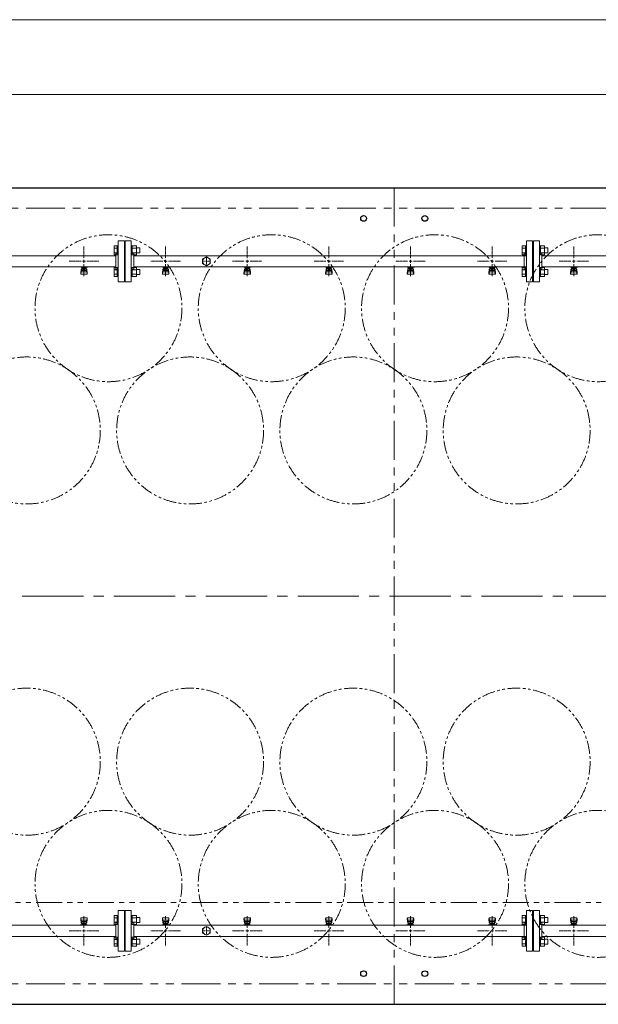
# Model space of a CAD drawing. Units: millimetres. Extents: x 4492 to 13911, y 7374 to 12431.
# Drawn here: x 7908 to 9326, y 9943 to 12355 of the extents above; entities that cross this region are included whole.
import ezdxf

# ---------------------------------------------------------------- set-up
doc = ezdxf.new("R2010")
doc.units = ezdxf.units.MM
for name, pattern in [('CENTER2', [1.125, 0.75, -0.125, 0.125, -0.125]), ('PHANTOM', [63.5, 31.75, -6.35, 6.35, -6.35, 6.35, -6.35]), ('実線', [0])]:
    doc.linetypes.add(name, pattern=pattern)
doc.layers.add('CSLAYER17', color=7, linetype='Continuous')
doc.layers.add('ガス管', color=7, linetype='Continuous')
doc.layers.add('ガス配管細', color=4, linetype='Continuous', lineweight=20)

msp = doc.modelspace()

# ---------------------------------------------------------------- linework, layer by layer
at = {"color": 7, "linetype": '実線', "lineweight": 9, "ltscale": 0.001}
for p, q in [((4855.7, 12355.2), (10795.7, 12355.2)), ((5055.7, 12171.8), (10151.7, 12171.8))]:
    msp.add_line(p, q, dxfattribs=at)
at = {"color": 7, "linetype": 'Continuous', "lineweight": 25}
for p, q in [((4825.7, 11943.5), (10825.7, 11943.5)), ((4825.7, 9943.5), (10825.7, 9943.5))]:
    msp.add_line(p, q, dxfattribs=at)
at = {"color": 7, "linetype": 'PHANTOM', "lineweight": 9, "ltscale": 3}
for p, q in [((8825.7, 9943.5), (8825.7, 11943.5)), ((4875.7, 11893.5), (10750.7, 11893.5)), ((4875.7, 9993.5), (10750.7, 9993.5))]:
    msp.add_line(p, q, dxfattribs=at)
at = {"color": 3, "linetype": 'Continuous', "lineweight": 9}
for p, q in [((8139.4, 11779), (8139.4, 11801)), ((8139.4, 11801), (8147.4, 11801)), ((8139.4, 11795.5), (8147.4, 11795.5)), ((8147.4, 11779), (8147.4, 11801)), ((8147.4, 11801), (8149.7, 11801)), ((8149.7, 11801), (8149.7, 11779)), ((8184, 11801), (8181.7, 11801)), ((8181.7, 11801), (8181.7, 11779)), ((8184, 11779), (8184, 11801)), ((8194, 11801), (8184, 11801)), ((8194, 11795.5), (8184, 11795.5)), ((8194, 11779), (8194, 11801)), ((8202.4, 11796), (8194, 11796)), ((8202.4, 11784), (8202.4, 11796)), ((9139.4, 11779), (9139.4, 11801)), ((9139.4, 11801), (9147.4, 11801)), ((9139.4, 11795.5), (9147.4, 11795.5)), ((9147.4, 11779), (9147.4, 11801)), ((9147.4, 11801), (9149.7, 11801)), ((9149.7, 11801), (9149.7, 11779)), ((9184, 11801), (9181.7, 11801)), ((9181.7, 11801), (9181.7, 11779)), ((9184, 11779), (9184, 11801)), ((9194, 11801), (9184, 11801)), ((9194, 11795.5), (9184, 11795.5)), ((9194, 11779), (9194, 11801)), ((9202.4, 11796), (9194, 11796)), ((9202.4, 11784), (9202.4, 11796)), ((8139.4, 11784.5), (8147.4, 11784.5)), ((8139.4, 11779), (8147.4, 11779)), ((8147.4, 11779), (8149.7, 11779)), ((8184, 11779), (8181.7, 11779)), ((8194, 11784.5), (8184, 11784.5)), ((8194, 11779), (8184, 11779)), ((8202.4, 11784), (8194, 11784)), ((9139.4, 11784.5), (9147.4, 11784.5)), ((9139.4, 11779), (9147.4, 11779)), ((9147.4, 11779), (9149.7, 11779)), ((9184, 11779), (9181.7, 11779)), ((9194, 11784.5), (9184, 11784.5)), ((9194, 11779), (9184, 11779)), ((9202.4, 11784), (9194, 11784)), ((8139.4, 11726), (8139.4, 11747.9)), ((8139.4, 11747.9), (8147.4, 11747.9)), ((8147.4, 11726), (8147.4, 11748)), ((8147.4, 11748), (8149.7, 11748)), ((8149.7, 11748), (8149.7, 11726)), ((8184, 11748), (8181.7, 11748)), ((8181.7, 11748), (8181.7, 11726)), ((8184, 11726), (8184, 11748)), ((8194, 11747.9), (8184, 11747.9)), ((8194, 11726), (8194, 11748)), ((9139.4, 11726), (9139.4, 11747.9)), ((9139.4, 11747.9), (9147.4, 11747.9)), ((9147.4, 11726), (9147.4, 11748)), ((9147.4, 11748), (9149.7, 11748)), ((9149.7, 11748), (9149.7, 11726)), ((9184, 11748), (9181.7, 11748)), ((9181.7, 11748), (9181.7, 11726)), ((9184, 11726), (9184, 11748)), ((9194, 11747.9), (9184, 11747.9)), ((9194, 11726), (9194, 11748)), ((8139.4, 11742.4), (8147.4, 11742.4)), ((8139.4, 11731.5), (8147.4, 11731.5)), ((8139.4, 11726), (8147.4, 11726)), ((8147.4, 11726), (8149.7, 11726)), ((8184, 11726), (8181.7, 11726)), ((8194, 11742.4), (8184, 11742.4)), ((8194, 11731.5), (8184, 11731.5)), ((8194, 11726), (8184, 11726)), ((8202.4, 11743), (8194, 11743)), ((8202.4, 11731), (8194, 11731)), ((8202.4, 11731), (8202.4, 11743)), ((9139.4, 11742.4), (9147.4, 11742.4)), ((9139.4, 11731.5), (9147.4, 11731.5)), ((9139.4, 11726), (9147.4, 11726)), ((9147.4, 11726), (9149.7, 11726)), ((9184, 11726), (9181.7, 11726)), ((9194, 11742.4), (9184, 11742.4)), ((9194, 11731.5), (9184, 11731.5)), ((9194, 11726), (9184, 11726)), ((9202.4, 11743), (9194, 11743)), ((9202.4, 11731), (9194, 11731)), ((9202.4, 11731), (9202.4, 11743)), ((8139.4, 10161), (8139.4, 10139)), ((8139.4, 10161), (8147.4, 10161)), ((8139.4, 10155.5), (8147.4, 10155.5)), ((8147.4, 10161), (8147.4, 10139)), ((8147.4, 10161), (8149.7, 10161)), ((8149.7, 10139), (8149.7, 10161)), ((8184, 10161), (8181.7, 10161)), ((8181.7, 10139), (8181.7, 10161)), ((8184, 10161), (8184, 10139)), ((8194, 10161), (8184, 10161)), ((8194, 10155.5), (8184, 10155.5)), ((8194, 10161), (8194, 10139)), ((8202.4, 10156), (8194, 10156)), ((8202.4, 10156), (8202.4, 10144)), ((9139.4, 10161), (9139.4, 10139)), ((9139.4, 10161), (9147.4, 10161)), ((9139.4, 10155.5), (9147.4, 10155.5)), ((9147.4, 10161), (9147.4, 10139)), ((9147.4, 10161), (9149.7, 10161)), ((9149.7, 10139), (9149.7, 10161)), ((9184, 10161), (9181.7, 10161)), ((9181.7, 10139), (9181.7, 10161)), ((9184, 10161), (9184, 10139)), ((9194, 10161), (9184, 10161)), ((9194, 10155.5), (9184, 10155.5)), ((9194, 10161), (9194, 10139)), ((9202.4, 10156), (9194, 10156)), ((9202.4, 10156), (9202.4, 10144)), ((8139.4, 10144.5), (8147.4, 10144.5)), ((8139.4, 10139), (8147.4, 10139)), ((8147.4, 10139), (8149.7, 10139)), ((8184, 10139), (8181.7, 10139)), ((8194, 10144.5), (8184, 10144.5)), ((8194, 10139), (8184, 10139)), ((8202.4, 10144), (8194, 10144)), ((9139.4, 10144.5), (9147.4, 10144.5)), ((9139.4, 10139), (9147.4, 10139)), ((9147.4, 10139), (9149.7, 10139)), ((9184, 10139), (9181.7, 10139)), ((9194, 10144.5), (9184, 10144.5)), ((9194, 10139), (9184, 10139)), ((9202.4, 10144), (9194, 10144)), ((8139.4, 10107.9), (8139.4, 10086)), ((8139.4, 10107.9), (8147.4, 10107.9)), ((8147.4, 10108), (8147.4, 10086)), ((8147.4, 10108), (8149.7, 10108)), ((8149.7, 10086), (8149.7, 10108)), ((8184, 10108), (8181.7, 10108)), ((8181.7, 10086), (8181.7, 10108)), ((8184, 10108), (8184, 10086)), ((8194, 10107.9), (8184, 10107.9)), ((8194, 10108), (8194, 10086)), ((9139.4, 10107.9), (9139.4, 10086)), ((9139.4, 10107.9), (9147.4, 10107.9)), ((9147.4, 10108), (9147.4, 10086)), ((9147.4, 10108), (9149.7, 10108)), ((9149.7, 10086), (9149.7, 10108)), ((9184, 10108), (9181.7, 10108)), ((9181.7, 10086), (9181.7, 10108)), ((9184, 10108), (9184, 10086)), ((9194, 10107.9), (9184, 10107.9)), ((9194, 10108), (9194, 10086)), ((8139.4, 10102.4), (8147.4, 10102.4)), ((8139.4, 10091.5), (8147.4, 10091.5)), ((8139.4, 10086), (8147.4, 10086)), ((8147.4, 10086), (8149.7, 10086)), ((8184, 10086), (8181.7, 10086)), ((8194, 10102.4), (8184, 10102.4)), ((8194, 10091.5), (8184, 10091.5)), ((8194, 10086), (8184, 10086)), ((8202.4, 10103), (8194, 10103)), ((8202.4, 10091), (8194, 10091)), ((8202.4, 10103), (8202.4, 10091)), ((9139.4, 10102.4), (9147.4, 10102.4)), ((9139.4, 10091.5), (9147.4, 10091.5)), ((9139.4, 10086), (9147.4, 10086)), ((9147.4, 10086), (9149.7, 10086)), ((9184, 10086), (9181.7, 10086)), ((9194, 10102.4), (9184, 10102.4)), ((9194, 10091.5), (9184, 10091.5)), ((9194, 10086), (9184, 10086)), ((9202.4, 10103), (9194, 10103)), ((9202.4, 10091), (9194, 10091)), ((9202.4, 10103), (9202.4, 10091))]:
    msp.add_line(p, q, dxfattribs=at)
at = {"color": 7, "linetype": 'CENTER2', "lineweight": 9, "ltscale": 200}
msp.add_line((4764.2, 10943.5), (10910.5, 10943.5), dxfattribs=at)
at = {"color": 7, "linetype": 'Continuous', "lineweight": 25}
for centre in [(8750.7, 11868.5), (8900.7, 11868.5), (8750.7, 10018.5), (8900.7, 10018.5)]:
    msp.add_circle(centre, 7, dxfattribs=at)
at = {"color": 7, "linetype": 'PHANTOM', "lineweight": 9}
for centre in [(8125.7, 11648.5), (8525.7, 11648.5), (8925.7, 11648.5), (9325.7, 11648.5), (7925.7, 11349.1), (8325.7, 11349.1), (8725.7, 11349.1), (9125.7, 11349.1), (7925.7, 10537.8), (8325.7, 10537.8), (8725.7, 10537.8), (9125.7, 10537.8), (8125.7, 10238.5), (8525.7, 10238.5), (8925.7, 10238.5), (9325.7, 10238.5)]:
    msp.add_circle(centre, 180, dxfattribs=at)
at = {"layer": 'CSLAYER17', "color": 3, "lineweight": 9}
for p, q in [((8057.7, 11748.9), (8057.7, 11749.9)), ((8075.3, 11748.9), (8057.7, 11748.9)), ((8058.7, 11748.9), (8058.7, 11749.9)), ((8060.2, 11740.6), (8060.2, 11748.9)), ((8061.1, 11744.7), (8061.1, 11748.9)), ((8070.3, 11747.9), (8061.1, 11747.9)), ((8063.4, 11744.7), (8063.4, 11747.9)), ((8063.7, 11749.9), (8063.7, 11748.9)), ((8068, 11744.7), (8068, 11747.9)), ((8070.3, 11744.7), (8070.3, 11748.9)), ((8071.2, 11740.6), (8071.2, 11748.9)), ((8071.7, 11749.9), (8071.7, 11748.9)), ((8075.3, 11749.9), (8075.3, 11748.9)), ((8257.7, 11748.9), (8257.7, 11749.9)), ((8275.3, 11748.9), (8257.7, 11748.9)), ((8258.7, 11748.9), (8258.7, 11749.9)), ((8260.2, 11740.6), (8260.2, 11748.9)), ((8261.1, 11744.7), (8261.1, 11748.9)), ((8270.3, 11747.9), (8261.1, 11747.9)), ((8263.4, 11744.7), (8263.4, 11747.9)), ((8263.7, 11749.9), (8263.7, 11748.9)), ((8268, 11744.7), (8268, 11747.9)), ((8270.3, 11744.7), (8270.3, 11748.9)), ((8271.2, 11740.6), (8271.2, 11748.9)), ((8271.7, 11749.9), (8271.7, 11748.9)), ((8275.3, 11749.9), (8275.3, 11748.9)), ((8457.7, 11748.9), (8457.7, 11749.9)), ((8475.3, 11748.9), (8457.7, 11748.9)), ((8458.7, 11748.9), (8458.7, 11749.9)), ((8460.2, 11740.6), (8460.2, 11748.9)), ((8461.1, 11744.7), (8461.1, 11748.9)), ((8470.3, 11747.9), (8461.1, 11747.9)), ((8463.4, 11744.7), (8463.4, 11747.9)), ((8463.7, 11749.9), (8463.7, 11748.9)), ((8468, 11744.7), (8468, 11747.9)), ((8470.3, 11744.7), (8470.3, 11748.9)), ((8471.2, 11740.6), (8471.2, 11748.9)), ((8471.7, 11749.9), (8471.7, 11748.9)), ((8475.3, 11749.9), (8475.3, 11748.9)), ((8657.7, 11748.9), (8657.7, 11749.9)), ((8675.3, 11748.9), (8657.7, 11748.9)), ((8658.7, 11748.9), (8658.7, 11749.9)), ((8660.2, 11740.6), (8660.2, 11748.9)), ((8661.1, 11744.7), (8661.1, 11748.9)), ((8670.3, 11747.9), (8661.1, 11747.9)), ((8663.4, 11744.7), (8663.4, 11747.9)), ((8663.7, 11749.9), (8663.7, 11748.9)), ((8668, 11744.7), (8668, 11747.9)), ((8670.3, 11744.7), (8670.3, 11748.9)), ((8671.2, 11740.6), (8671.2, 11748.9)), ((8671.7, 11749.9), (8671.7, 11748.9)), ((8675.3, 11749.9), (8675.3, 11748.9)), ((8857.7, 11748.9), (8857.7, 11749.9)), ((8875.3, 11748.9), (8857.7, 11748.9)), ((8858.7, 11748.9), (8858.7, 11749.9)), ((8860.2, 11740.6), (8860.2, 11748.9)), ((8861.1, 11744.7), (8861.1, 11748.9)), ((8870.3, 11747.9), (8861.1, 11747.9)), ((8863.4, 11744.7), (8863.4, 11747.9)), ((8863.7, 11749.9), (8863.7, 11748.9)), ((8868, 11744.7), (8868, 11747.9)), ((8870.3, 11744.7), (8870.3, 11748.9)), ((8871.2, 11740.6), (8871.2, 11748.9)), ((8871.7, 11749.9), (8871.7, 11748.9)), ((8875.3, 11749.9), (8875.3, 11748.9)), ((9057.7, 11748.9), (9057.7, 11749.9)), ((9075.3, 11748.9), (9057.7, 11748.9)), ((9058.7, 11748.9), (9058.7, 11749.9)), ((9060.2, 11740.6), (9060.2, 11748.9)), ((9061.1, 11744.7), (9061.1, 11748.9)), ((9070.3, 11747.9), (9061.1, 11747.9)), ((9063.4, 11744.7), (9063.4, 11747.9)), ((9063.7, 11749.9), (9063.7, 11748.9)), ((9068, 11744.7), (9068, 11747.9)), ((9070.3, 11744.7), (9070.3, 11748.9)), ((9071.2, 11740.6), (9071.2, 11748.9)), ((9071.7, 11749.9), (9071.7, 11748.9)), ((9075.3, 11749.9), (9075.3, 11748.9)), ((9257.7, 11748.9), (9257.7, 11749.9)), ((9275.3, 11748.9), (9257.7, 11748.9)), ((9258.7, 11748.9), (9258.7, 11749.9)), ((9260.2, 11740.6), (9260.2, 11748.9)), ((9261.1, 11744.7), (9261.1, 11748.9)), ((9270.3, 11747.9), (9261.1, 11747.9)), ((9263.4, 11744.7), (9263.4, 11747.9)), ((9263.7, 11749.9), (9263.7, 11748.9)), ((9268, 11744.7), (9268, 11747.9)), ((9270.3, 11744.7), (9270.3, 11748.9)), ((9271.2, 11740.6), (9271.2, 11748.9)), ((9271.7, 11749.9), (9271.7, 11748.9)), ((9275.3, 11749.9), (9275.3, 11748.9)), ((8057.7, 11734.6), (8058.7, 11743.5)), ((8057.7, 11733), (8057.7, 11734.6)), ((8058.2, 11732.4), (8059.1, 11737.5)), ((8058.7, 11739.1), (8058.7, 11743.4)), ((8059.2, 11731.5), (8072.2, 11731.5)), ((8060.2, 11744.9), (8060.2, 11744.9)), ((8060.2, 11740.6), (8071.2, 11740.6)), ((8060.2, 11737.6), (8071.2, 11737.6)), ((8070.3, 11744.7), (8061.1, 11744.7)), ((8063.3, 11743.7), (8063.3, 11744.7)), ((8068.1, 11743.7), (8063.3, 11743.7)), ((8068.1, 11743.7), (8068.1, 11744.7)), ((8071.2, 11744.9), (8071.2, 11744.9)), ((8073.2, 11732.4), (8072.4, 11737.5)), ((8073.7, 11734.6), (8072.7, 11743.5)), ((8072.7, 11739.1), (8072.7, 11743.4)), ((8073.7, 11733), (8073.7, 11734.6)), ((8257.7, 11734.6), (8258.7, 11743.5)), ((8257.7, 11733), (8257.7, 11734.6)), ((8258.2, 11732.4), (8259.1, 11737.5)), ((8258.7, 11739.1), (8258.7, 11743.4)), ((8259.2, 11731.5), (8272.2, 11731.5)), ((8260.2, 11744.9), (8260.2, 11744.9)), ((8260.2, 11740.6), (8271.2, 11740.6)), ((8260.2, 11737.6), (8271.2, 11737.6)), ((8270.3, 11744.7), (8261.1, 11744.7)), ((8263.3, 11743.7), (8263.3, 11744.7)), ((8268.1, 11743.7), (8263.3, 11743.7)), ((8268.1, 11743.7), (8268.1, 11744.7)), ((8271.2, 11744.9), (8271.2, 11744.9)), ((8273.2, 11732.4), (8272.4, 11737.5)), ((8273.7, 11734.6), (8272.7, 11743.5)), ((8272.7, 11739.1), (8272.7, 11743.4)), ((8273.7, 11733), (8273.7, 11734.6)), ((8457.7, 11734.6), (8458.7, 11743.5)), ((8457.7, 11733), (8457.7, 11734.6)), ((8458.2, 11732.4), (8459.1, 11737.5)), ((8458.7, 11739.1), (8458.7, 11743.4)), ((8459.2, 11731.5), (8472.2, 11731.5)), ((8460.2, 11744.9), (8460.2, 11744.9)), ((8460.2, 11740.6), (8471.2, 11740.6)), ((8460.2, 11737.6), (8471.2, 11737.6)), ((8470.3, 11744.7), (8461.1, 11744.7)), ((8463.3, 11743.7), (8463.3, 11744.7)), ((8468.1, 11743.7), (8463.3, 11743.7)), ((8468.1, 11743.7), (8468.1, 11744.7)), ((8471.2, 11744.9), (8471.2, 11744.9)), ((8473.2, 11732.4), (8472.4, 11737.5)), ((8473.7, 11734.6), (8472.7, 11743.5)), ((8472.7, 11739.1), (8472.7, 11743.4)), ((8473.7, 11733), (8473.7, 11734.6)), ((8657.7, 11734.6), (8658.7, 11743.5)), ((8657.7, 11733), (8657.7, 11734.6)), ((8658.2, 11732.4), (8659.1, 11737.5)), ((8658.7, 11739.1), (8658.7, 11743.4)), ((8659.2, 11731.5), (8672.2, 11731.5)), ((8660.2, 11744.9), (8660.2, 11744.9)), ((8660.2, 11740.6), (8671.2, 11740.6)), ((8660.2, 11737.6), (8671.2, 11737.6)), ((8670.3, 11744.7), (8661.1, 11744.7)), ((8663.3, 11743.7), (8663.3, 11744.7)), ((8668.1, 11743.7), (8663.3, 11743.7)), ((8668.1, 11743.7), (8668.1, 11744.7)), ((8671.2, 11744.9), (8671.2, 11744.9)), ((8673.2, 11732.4), (8672.4, 11737.5)), ((8673.7, 11734.6), (8672.7, 11743.5)), ((8672.7, 11739.1), (8672.7, 11743.4)), ((8673.7, 11733), (8673.7, 11734.6)), ((8857.7, 11734.6), (8858.7, 11743.5)), ((8857.7, 11733), (8857.7, 11734.6)), ((8858.2, 11732.4), (8859.1, 11737.5)), ((8858.7, 11739.1), (8858.7, 11743.4)), ((8859.2, 11731.5), (8872.2, 11731.5)), ((8860.2, 11744.9), (8860.2, 11744.9)), ((8860.2, 11740.6), (8871.2, 11740.6)), ((8860.2, 11737.6), (8871.2, 11737.6)), ((8870.3, 11744.7), (8861.1, 11744.7)), ((8863.3, 11743.7), (8863.3, 11744.7)), ((8868.1, 11743.7), (8863.3, 11743.7)), ((8868.1, 11743.7), (8868.1, 11744.7)), ((8871.2, 11744.9), (8871.2, 11744.9)), ((8873.2, 11732.4), (8872.4, 11737.5)), ((8873.7, 11734.6), (8872.7, 11743.5)), ((8872.7, 11739.1), (8872.7, 11743.4)), ((8873.7, 11733), (8873.7, 11734.6)), ((9057.7, 11734.6), (9058.7, 11743.5)), ((9057.7, 11733), (9057.7, 11734.6)), ((9058.2, 11732.4), (9059.1, 11737.5)), ((9058.7, 11739.1), (9058.7, 11743.4)), ((9059.2, 11731.5), (9072.2, 11731.5)), ((9060.2, 11744.9), (9060.2, 11744.9)), ((9060.2, 11740.6), (9071.2, 11740.6)), ((9060.2, 11737.6), (9071.2, 11737.6)), ((9070.3, 11744.7), (9061.1, 11744.7)), ((9063.3, 11743.7), (9063.3, 11744.7)), ((9068.1, 11743.7), (9063.3, 11743.7)), ((9068.1, 11743.7), (9068.1, 11744.7)), ((9071.2, 11744.9), (9071.2, 11744.9)), ((9073.2, 11732.4), (9072.4, 11737.5)), ((9073.7, 11734.6), (9072.7, 11743.5)), ((9072.7, 11739.1), (9072.7, 11743.4)), ((9073.7, 11733), (9073.7, 11734.6)), ((9257.7, 11734.6), (9258.7, 11743.5)), ((9257.7, 11733), (9257.7, 11734.6)), ((9258.2, 11732.4), (9259.1, 11737.5)), ((9258.7, 11739.1), (9258.7, 11743.4)), ((9259.2, 11731.5), (9272.2, 11731.5)), ((9260.2, 11744.9), (9260.2, 11744.9)), ((9260.2, 11740.6), (9271.2, 11740.6)), ((9260.2, 11737.6), (9271.2, 11737.6)), ((9270.3, 11744.7), (9261.1, 11744.7)), ((9263.3, 11743.7), (9263.3, 11744.7)), ((9268.1, 11743.7), (9263.3, 11743.7)), ((9268.1, 11743.7), (9268.1, 11744.7)), ((9271.2, 11744.9), (9271.2, 11744.9)), ((9273.2, 11732.4), (9272.4, 11737.5)), ((9273.7, 11734.6), (9272.7, 11743.5)), ((9272.7, 11739.1), (9272.7, 11743.4)), ((9273.7, 11733), (9273.7, 11734.6)), ((8057.7, 10154), (8057.7, 10152.4)), ((8058.2, 10154.5), (8059.1, 10149.4)), ((8072.2, 10155.5), (8059.2, 10155.5)), ((8073.2, 10154.5), (8072.4, 10149.4)), ((8073.7, 10154), (8073.7, 10152.4)), ((8257.7, 10154), (8257.7, 10152.4)), ((8258.2, 10154.5), (8259.1, 10149.4)), ((8272.2, 10155.5), (8259.2, 10155.5)), ((8273.2, 10154.5), (8272.4, 10149.4)), ((8273.7, 10154), (8273.7, 10152.4)), ((8457.7, 10154), (8457.7, 10152.4)), ((8458.2, 10154.5), (8459.1, 10149.4)), ((8472.2, 10155.5), (8459.2, 10155.5)), ((8473.2, 10154.5), (8472.4, 10149.4)), ((8473.7, 10154), (8473.7, 10152.4)), ((8657.7, 10154), (8657.7, 10152.4)), ((8658.2, 10154.5), (8659.1, 10149.4)), ((8672.2, 10155.5), (8659.2, 10155.5)), ((8673.2, 10154.5), (8672.4, 10149.4)), ((8673.7, 10154), (8673.7, 10152.4)), ((8857.7, 10154), (8857.7, 10152.4)), ((8858.2, 10154.5), (8859.1, 10149.4)), ((8872.2, 10155.5), (8859.2, 10155.5)), ((8873.2, 10154.5), (8872.4, 10149.4)), ((8873.7, 10154), (8873.7, 10152.4)), ((9057.7, 10154), (9057.7, 10152.4)), ((9058.2, 10154.5), (9059.1, 10149.4)), ((9072.2, 10155.5), (9059.2, 10155.5)), ((9073.2, 10154.5), (9072.4, 10149.4)), ((9073.7, 10154), (9073.7, 10152.4)), ((9257.7, 10154), (9257.7, 10152.4)), ((9258.2, 10154.5), (9259.1, 10149.4)), ((9272.2, 10155.5), (9259.2, 10155.5)), ((9273.2, 10154.5), (9272.4, 10149.4)), ((9273.7, 10154), (9273.7, 10152.4)), ((8056.1, 10137.1), (8056.1, 10138.1)), ((8056.1, 10138.1), (8073.7, 10138.1)), ((8057.7, 10152.4), (8058.7, 10143.4)), ((8058.7, 10147.8), (8058.7, 10143.6)), ((8059.7, 10137.1), (8059.7, 10138.1)), ((8071.2, 10149.3), (8060.2, 10149.3)), ((8071.2, 10146.3), (8060.2, 10146.3)), ((8060.2, 10146.3), (8060.2, 10138.1)), ((8060.2, 10142.1), (8060.2, 10142.1)), ((8061.1, 10142.3), (8070.3, 10142.3)), ((8061.1, 10142.3), (8061.1, 10138.1)), ((8061.1, 10139.1), (8070.3, 10139.1)), ((8063.3, 10143.3), (8068.1, 10143.3)), ((8063.3, 10143.3), (8063.3, 10142.3)), ((8063.4, 10142.3), (8063.4, 10139.1)), ((8067.7, 10137.1), (8067.7, 10138.1)), ((8068, 10142.3), (8068, 10139.1)), ((8068.1, 10143.3), (8068.1, 10142.3)), ((8070.3, 10142.3), (8070.3, 10138.1)), ((8071.2, 10146.3), (8071.2, 10138.1)), ((8071.2, 10142.1), (8071.2, 10142.1)), ((8073.7, 10152.4), (8072.7, 10143.4)), ((8072.7, 10147.8), (8072.7, 10143.6)), ((8072.7, 10138.1), (8072.7, 10137.1)), ((8073.7, 10138.1), (8073.7, 10137.1)), ((8256.1, 10137.1), (8256.1, 10138.1)), ((8256.1, 10138.1), (8273.7, 10138.1)), ((8257.7, 10152.4), (8258.7, 10143.4)), ((8258.7, 10147.8), (8258.7, 10143.6)), ((8259.7, 10137.1), (8259.7, 10138.1)), ((8271.2, 10149.3), (8260.2, 10149.3)), ((8271.2, 10146.3), (8260.2, 10146.3)), ((8260.2, 10146.3), (8260.2, 10138.1)), ((8260.2, 10142.1), (8260.2, 10142.1)), ((8261.1, 10142.3), (8270.3, 10142.3)), ((8261.1, 10142.3), (8261.1, 10138.1)), ((8261.1, 10139.1), (8270.3, 10139.1)), ((8263.3, 10143.3), (8268.1, 10143.3)), ((8263.3, 10143.3), (8263.3, 10142.3)), ((8263.4, 10142.3), (8263.4, 10139.1)), ((8267.7, 10137.1), (8267.7, 10138.1)), ((8268, 10142.3), (8268, 10139.1)), ((8268.1, 10143.3), (8268.1, 10142.3)), ((8270.3, 10142.3), (8270.3, 10138.1)), ((8271.2, 10146.3), (8271.2, 10138.1)), ((8271.2, 10142.1), (8271.2, 10142.1)), ((8273.7, 10152.4), (8272.7, 10143.4)), ((8272.7, 10147.8), (8272.7, 10143.6)), ((8272.7, 10138.1), (8272.7, 10137.1)), ((8273.7, 10138.1), (8273.7, 10137.1)), ((8456.1, 10137.1), (8456.1, 10138.1)), ((8456.1, 10138.1), (8473.7, 10138.1)), ((8457.7, 10152.4), (8458.7, 10143.4)), ((8458.7, 10147.8), (8458.7, 10143.6)), ((8459.7, 10137.1), (8459.7, 10138.1)), ((8471.2, 10149.3), (8460.2, 10149.3)), ((8471.2, 10146.3), (8460.2, 10146.3)), ((8460.2, 10146.3), (8460.2, 10138.1)), ((8460.2, 10142.1), (8460.2, 10142.1)), ((8461.1, 10142.3), (8470.3, 10142.3)), ((8461.1, 10142.3), (8461.1, 10138.1)), ((8461.1, 10139.1), (8470.3, 10139.1)), ((8463.3, 10143.3), (8468.1, 10143.3)), ((8463.3, 10143.3), (8463.3, 10142.3)), ((8463.4, 10142.3), (8463.4, 10139.1)), ((8467.7, 10137.1), (8467.7, 10138.1)), ((8468, 10142.3), (8468, 10139.1)), ((8468.1, 10143.3), (8468.1, 10142.3)), ((8470.3, 10142.3), (8470.3, 10138.1)), ((8471.2, 10146.3), (8471.2, 10138.1)), ((8471.2, 10142.1), (8471.2, 10142.1)), ((8473.7, 10152.4), (8472.7, 10143.4)), ((8472.7, 10147.8), (8472.7, 10143.6)), ((8472.7, 10138.1), (8472.7, 10137.1)), ((8473.7, 10138.1), (8473.7, 10137.1)), ((8656.1, 10137.1), (8656.1, 10138.1)), ((8656.1, 10138.1), (8673.7, 10138.1)), ((8657.7, 10152.4), (8658.7, 10143.4)), ((8658.7, 10147.8), (8658.7, 10143.6)), ((8659.7, 10137.1), (8659.7, 10138.1)), ((8671.2, 10149.3), (8660.2, 10149.3)), ((8671.2, 10146.3), (8660.2, 10146.3)), ((8660.2, 10146.3), (8660.2, 10138.1)), ((8660.2, 10142.1), (8660.2, 10142.1)), ((8661.1, 10142.3), (8670.3, 10142.3)), ((8661.1, 10142.3), (8661.1, 10138.1)), ((8661.1, 10139.1), (8670.3, 10139.1)), ((8663.3, 10143.3), (8668.1, 10143.3)), ((8663.3, 10143.3), (8663.3, 10142.3)), ((8663.4, 10142.3), (8663.4, 10139.1)), ((8667.7, 10137.1), (8667.7, 10138.1)), ((8668, 10142.3), (8668, 10139.1)), ((8668.1, 10143.3), (8668.1, 10142.3)), ((8670.3, 10142.3), (8670.3, 10138.1)), ((8671.2, 10146.3), (8671.2, 10138.1)), ((8671.2, 10142.1), (8671.2, 10142.1)), ((8673.7, 10152.4), (8672.7, 10143.4)), ((8672.7, 10147.8), (8672.7, 10143.6)), ((8672.7, 10138.1), (8672.7, 10137.1)), ((8673.7, 10138.1), (8673.7, 10137.1)), ((8856.1, 10137.1), (8856.1, 10138.1)), ((8856.1, 10138.1), (8873.7, 10138.1)), ((8857.7, 10152.4), (8858.7, 10143.4)), ((8858.7, 10147.8), (8858.7, 10143.6)), ((8859.7, 10137.1), (8859.7, 10138.1)), ((8871.2, 10149.3), (8860.2, 10149.3)), ((8871.2, 10146.3), (8860.2, 10146.3)), ((8860.2, 10146.3), (8860.2, 10138.1)), ((8860.2, 10142.1), (8860.2, 10142.1)), ((8861.1, 10142.3), (8870.3, 10142.3)), ((8861.1, 10142.3), (8861.1, 10138.1)), ((8861.1, 10139.1), (8870.3, 10139.1)), ((8863.3, 10143.3), (8868.1, 10143.3)), ((8863.3, 10143.3), (8863.3, 10142.3)), ((8863.4, 10142.3), (8863.4, 10139.1)), ((8867.7, 10137.1), (8867.7, 10138.1)), ((8868, 10142.3), (8868, 10139.1)), ((8868.1, 10143.3), (8868.1, 10142.3)), ((8870.3, 10142.3), (8870.3, 10138.1)), ((8871.2, 10146.3), (8871.2, 10138.1)), ((8871.2, 10142.1), (8871.2, 10142.1)), ((8873.7, 10152.4), (8872.7, 10143.4)), ((8872.7, 10147.8), (8872.7, 10143.6)), ((8872.7, 10138.1), (8872.7, 10137.1)), ((8873.7, 10138.1), (8873.7, 10137.1)), ((9056.1, 10137.1), (9056.1, 10138.1)), ((9056.1, 10138.1), (9073.7, 10138.1)), ((9057.7, 10152.4), (9058.7, 10143.4)), ((9058.7, 10147.8), (9058.7, 10143.6)), ((9059.7, 10137.1), (9059.7, 10138.1)), ((9071.2, 10149.3), (9060.2, 10149.3)), ((9071.2, 10146.3), (9060.2, 10146.3)), ((9060.2, 10146.3), (9060.2, 10138.1)), ((9060.2, 10142.1), (9060.2, 10142.1)), ((9061.1, 10142.3), (9070.3, 10142.3)), ((9061.1, 10142.3), (9061.1, 10138.1)), ((9061.1, 10139.1), (9070.3, 10139.1)), ((9063.3, 10143.3), (9068.1, 10143.3)), ((9063.3, 10143.3), (9063.3, 10142.3)), ((9063.4, 10142.3), (9063.4, 10139.1)), ((9067.7, 10137.1), (9067.7, 10138.1)), ((9068, 10142.3), (9068, 10139.1)), ((9068.1, 10143.3), (9068.1, 10142.3)), ((9070.3, 10142.3), (9070.3, 10138.1)), ((9071.2, 10146.3), (9071.2, 10138.1)), ((9071.2, 10142.1), (9071.2, 10142.1)), ((9073.7, 10152.4), (9072.7, 10143.4)), ((9072.7, 10147.8), (9072.7, 10143.6)), ((9072.7, 10138.1), (9072.7, 10137.1)), ((9073.7, 10138.1), (9073.7, 10137.1)), ((9256.1, 10137.1), (9256.1, 10138.1)), ((9256.1, 10138.1), (9273.7, 10138.1)), ((9257.7, 10152.4), (9258.7, 10143.4)), ((9258.7, 10147.8), (9258.7, 10143.6)), ((9259.7, 10137.1), (9259.7, 10138.1)), ((9271.2, 10149.3), (9260.2, 10149.3)), ((9271.2, 10146.3), (9260.2, 10146.3)), ((9260.2, 10146.3), (9260.2, 10138.1)), ((9260.2, 10142.1), (9260.2, 10142.1)), ((9261.1, 10142.3), (9270.3, 10142.3)), ((9261.1, 10142.3), (9261.1, 10138.1)), ((9261.1, 10139.1), (9270.3, 10139.1)), ((9263.3, 10143.3), (9268.1, 10143.3)), ((9263.3, 10143.3), (9263.3, 10142.3)), ((9263.4, 10142.3), (9263.4, 10139.1)), ((9267.7, 10137.1), (9267.7, 10138.1)), ((9268, 10142.3), (9268, 10139.1)), ((9268.1, 10143.3), (9268.1, 10142.3)), ((9270.3, 10142.3), (9270.3, 10138.1)), ((9271.2, 10146.3), (9271.2, 10138.1)), ((9271.2, 10142.1), (9271.2, 10142.1)), ((9273.7, 10152.4), (9272.7, 10143.4)), ((9272.7, 10147.8), (9272.7, 10143.6)), ((9272.7, 10138.1), (9272.7, 10137.1)), ((9273.7, 10138.1), (9273.7, 10137.1))]:
    msp.add_line(p, q, dxfattribs=at)
for centre, start, end in [((8059.2, 11733), 180, 270), ((8060.2, 11743.4), 90, 180), ((8060.2, 11739.1), 180, 270), ((8071.2, 11743.4), 0, 90), ((8071.2, 11739.1), 270, 0), ((8072.2, 11733), 270, 0), ((8259.2, 11733), 180, 270), ((8260.2, 11743.4), 90, 180), ((8260.2, 11739.1), 180, 270), ((8271.2, 11743.4), 0, 90), ((8271.2, 11739.1), 270, 0), ((8272.2, 11733), 270, 0), ((8459.2, 11733), 180, 270), ((8460.2, 11743.4), 90, 180), ((8460.2, 11739.1), 180, 270), ((8471.2, 11743.4), 0, 90), ((8471.2, 11739.1), 270, 0), ((8472.2, 11733), 270, 0), ((8659.2, 11733), 180, 270), ((8660.2, 11743.4), 90, 180), ((8660.2, 11739.1), 180, 270), ((8671.2, 11743.4), 0, 90), ((8671.2, 11739.1), 270, 0), ((8672.2, 11733), 270, 0), ((8859.2, 11733), 180, 270), ((8860.2, 11743.4), 90, 180), ((8860.2, 11739.1), 180, 270), ((8871.2, 11743.4), 0, 90), ((8871.2, 11739.1), 270, 0), ((8872.2, 11733), 270, 0), ((9059.2, 11733), 180, 270), ((9060.2, 11743.4), 90, 180), ((9060.2, 11739.1), 180, 270), ((9071.2, 11743.4), 0, 90), ((9071.2, 11739.1), 270, 0), ((9072.2, 11733), 270, 0), ((9259.2, 11733), 180, 270), ((9260.2, 11743.4), 90, 180), ((9260.2, 11739.1), 180, 270), ((9271.2, 11743.4), 0, 90), ((9271.2, 11739.1), 270, 0), ((9272.2, 11733), 270, 0), ((8059.2, 10154), 90, 180), ((8072.2, 10154), 0, 90), ((8259.2, 10154), 90, 180), ((8272.2, 10154), 0, 90), ((8459.2, 10154), 90, 180), ((8472.2, 10154), 0, 90), ((8659.2, 10154), 90, 180), ((8672.2, 10154), 0, 90), ((8859.2, 10154), 90, 180), ((8872.2, 10154), 0, 90), ((9059.2, 10154), 90, 180), ((9072.2, 10154), 0, 90), ((9259.2, 10154), 90, 180), ((9272.2, 10154), 0, 90), ((8060.2, 10147.8), 90, 180), ((8060.2, 10143.6), 180, 270), ((8071.2, 10147.8), 0, 90), ((8071.2, 10143.6), 270, 0), ((8260.2, 10147.8), 90, 180), ((8260.2, 10143.6), 180, 270), ((8271.2, 10147.8), 0, 90), ((8271.2, 10143.6), 270, 0), ((8460.2, 10147.8), 90, 180), ((8460.2, 10143.6), 180, 270), ((8471.2, 10147.8), 0, 90), ((8471.2, 10143.6), 270, 0), ((8660.2, 10147.8), 90, 180), ((8660.2, 10143.6), 180, 270), ((8671.2, 10147.8), 0, 90), ((8671.2, 10143.6), 270, 0), ((8860.2, 10147.8), 90, 180), ((8860.2, 10143.6), 180, 270), ((8871.2, 10147.8), 0, 90), ((8871.2, 10143.6), 270, 0), ((9060.2, 10147.8), 90, 180), ((9060.2, 10143.6), 180, 270), ((9071.2, 10147.8), 0, 90), ((9071.2, 10143.6), 270, 0), ((9260.2, 10147.8), 90, 180), ((9260.2, 10143.6), 180, 270), ((9271.2, 10147.8), 0, 90), ((9271.2, 10143.6), 270, 0)]:
    msp.add_arc(centre, 1.5, start, end, dxfattribs=at)
at = {"layer": 'ガス管', "color": 3, "linetype": 'CENTER2', "lineweight": 9}
for p, q in [((8065.7, 11770.7), (8065.7, 11799.6)), ((8265.7, 11770.7), (8265.7, 11799.6)), ((8465.7, 11770.7), (8465.7, 11799.6)), ((8665.7, 11770.7), (8665.7, 11799.6)), ((8865.7, 11770.7), (8865.7, 11799.6)), ((9065.7, 11770.7), (9065.7, 11799.6)), ((9265.7, 11770.7), (9265.7, 11799.6)), ((8029.6, 11763.5), (8058.5, 11763.5)), ((8065.7, 11727.3), (8065.7, 11756.3)), ((8072.9, 11763.5), (8101.9, 11763.5)), ((8229.6, 11763.5), (8258.5, 11763.5)), ((8265.7, 11727.3), (8265.7, 11756.3)), ((8272.9, 11763.5), (8301.9, 11763.5)), ((8429.6, 11763.5), (8458.5, 11763.5)), ((8465.7, 11727.3), (8465.7, 11756.3)), ((8472.9, 11763.5), (8501.9, 11763.5)), ((8629.6, 11763.5), (8658.5, 11763.5)), ((8665.7, 11727.3), (8665.7, 11756.3)), ((8672.9, 11763.5), (8701.9, 11763.5)), ((8829.6, 11763.5), (8858.5, 11763.5)), ((8865.7, 11727.3), (8865.7, 11756.3)), ((8872.9, 11763.5), (8901.9, 11763.5)), ((9029.6, 11763.5), (9058.5, 11763.5)), ((9065.7, 11727.3), (9065.7, 11756.3)), ((9072.9, 11763.5), (9101.9, 11763.5)), ((9229.6, 11763.5), (9258.5, 11763.5)), ((9265.7, 11727.3), (9265.7, 11756.3)), ((9272.9, 11763.5), (9301.9, 11763.5)), ((8065.7, 10159.6), (8065.7, 10130.7)), ((8265.7, 10130.7), (8265.7, 10159.6)), ((8465.7, 10159.6), (8465.7, 10130.7)), ((8665.7, 10159.6), (8665.7, 10130.7)), ((8865.7, 10159.6), (8865.7, 10130.7)), ((9065.7, 10159.6), (9065.7, 10130.7)), ((9265.7, 10130.7), (9265.7, 10159.6)), ((8058.5, 10123.5), (8029.6, 10123.5)), ((8065.7, 10116.3), (8065.7, 10087.3)), ((8101.9, 10123.5), (8072.9, 10123.5)), ((8229.6, 10123.5), (8258.5, 10123.5)), ((8265.7, 10087.3), (8265.7, 10116.3)), ((8272.9, 10123.5), (8301.9, 10123.5)), ((8458.5, 10123.5), (8429.6, 10123.5)), ((8465.7, 10116.3), (8465.7, 10087.3)), ((8501.9, 10123.5), (8472.9, 10123.5)), ((8658.5, 10123.5), (8629.6, 10123.5)), ((8665.7, 10116.3), (8665.7, 10087.3)), ((8701.9, 10123.5), (8672.9, 10123.5)), ((8858.5, 10123.5), (8829.6, 10123.5)), ((8865.7, 10116.3), (8865.7, 10087.3)), ((8901.9, 10123.5), (8872.9, 10123.5)), ((9058.5, 10123.5), (9029.6, 10123.5)), ((9065.7, 10116.3), (9065.7, 10087.3)), ((9101.9, 10123.5), (9072.9, 10123.5)), ((9229.6, 10123.5), (9258.5, 10123.5)), ((9265.7, 10087.3), (9265.7, 10116.3)), ((9272.9, 10123.5), (9301.9, 10123.5))]:
    msp.add_line(p, q, dxfattribs=at)
at = {"layer": 'ガス管', "color": 3, "linetype": '実線', "lineweight": 9, "ltscale": 0.001}
for p, q in [((8149.7, 11813.5), (8149.7, 11713.5)), ((8149.7, 11813.5), (8164.7, 11813.5)), ((8164.7, 11813.5), (8164.7, 11713.5)), ((8166.7, 11813.5), (8166.7, 11713.5)), ((8181.7, 11813.5), (8166.7, 11813.5)), ((8181.7, 11813.5), (8181.7, 11713.5)), ((9149.7, 11813.5), (9149.7, 11713.5)), ((9149.7, 11813.5), (9164.7, 11813.5)), ((9164.7, 11813.5), (9164.7, 11713.5)), ((9166.7, 11813.5), (9166.7, 11713.5)), ((9181.7, 11813.5), (9166.7, 11813.5)), ((9181.7, 11813.5), (9181.7, 11713.5)), ((8143.7, 11777.1), (7187.7, 11777.1)), ((8143.7, 11783.5), (8143.7, 11743.5)), ((8145.7, 11783.5), (8143.7, 11783.5)), ((8165.7, 11791.5), (8164.7, 11791.5)), ((8165.7, 11791.5), (8165.7, 11735.5)), ((8165.7, 11791.5), (8165.7, 11735.5)), ((8165.7, 11791.5), (8166.7, 11791.5)), ((8185.7, 11783.5), (8187.7, 11783.5)), ((8187.7, 11783.5), (8187.7, 11743.5)), ((9149.7, 11777.1), (8187.7, 11777.1)), ((8365.7, 11774.4), (8356.2, 11769)), ((8375.2, 11769), (8365.7, 11774.4)), ((9143.7, 11783.5), (9143.7, 11743.5)), ((9145.7, 11783.5), (9143.7, 11783.5)), ((9165.7, 11791.5), (9164.7, 11791.5)), ((9165.7, 11791.5), (9165.7, 11735.5)), ((9165.7, 11791.5), (9165.7, 11735.5)), ((9165.7, 11791.5), (9166.7, 11791.5)), ((9185.7, 11783.5), (9187.7, 11783.5)), ((9187.7, 11783.5), (9187.7, 11743.5)), ((10143.7, 11777.1), (9187.7, 11777.1)), ((8143.7, 11749.9), (7187.7, 11749.9)), ((9149.7, 11749.9), (8187.7, 11749.9)), ((8356.2, 11769), (8356.2, 11758)), ((8356.2, 11758), (8365.7, 11752.5)), ((8365.7, 11752.5), (8375.2, 11758)), ((8375.2, 11758), (8375.2, 11769)), ((10143.7, 11749.9), (9187.7, 11749.9)), ((8145.7, 11743.5), (8143.7, 11743.5)), ((8165.7, 11735.5), (8164.7, 11735.5)), ((8165.7, 11735.5), (8166.7, 11735.5)), ((8185.7, 11743.5), (8187.7, 11743.5)), ((9145.7, 11743.5), (9143.7, 11743.5)), ((9165.7, 11735.5), (9164.7, 11735.5)), ((9165.7, 11735.5), (9166.7, 11735.5)), ((9185.7, 11743.5), (9187.7, 11743.5)), ((8164.7, 11713.5), (8149.7, 11713.5)), ((8166.7, 11713.5), (8181.7, 11713.5)), ((9164.7, 11713.5), (9149.7, 11713.5)), ((9166.7, 11713.5), (9181.7, 11713.5)), ((8149.7, 10073.5), (8149.7, 10173.5)), ((8164.7, 10173.5), (8149.7, 10173.5)), ((8164.7, 10073.5), (8164.7, 10173.5)), ((8166.7, 10073.5), (8166.7, 10173.5)), ((8166.7, 10173.5), (8181.7, 10173.5)), ((8181.7, 10073.5), (8181.7, 10173.5)), ((9149.7, 10073.5), (9149.7, 10173.5)), ((9164.7, 10173.5), (9149.7, 10173.5)), ((9164.7, 10073.5), (9164.7, 10173.5)), ((9166.7, 10073.5), (9166.7, 10173.5)), ((9166.7, 10173.5), (9181.7, 10173.5)), ((9181.7, 10073.5), (9181.7, 10173.5)), ((8143.7, 10137.1), (7187.7, 10137.1)), ((8143.7, 10103.5), (8143.7, 10143.5)), ((8145.7, 10143.5), (8143.7, 10143.5)), ((8165.7, 10151.5), (8164.7, 10151.5)), ((8165.7, 10095.5), (8165.7, 10151.5)), ((8165.7, 10095.5), (8165.7, 10151.5)), ((8165.7, 10151.5), (8166.7, 10151.5)), ((8185.7, 10143.5), (8187.7, 10143.5)), ((8187.7, 10103.5), (8187.7, 10143.5)), ((9149.7, 10137.1), (8187.7, 10137.1)), ((8356.2, 10129), (8365.7, 10134.4)), ((8365.7, 10134.4), (8375.2, 10129)), ((9143.7, 10103.5), (9143.7, 10143.5)), ((9145.7, 10143.5), (9143.7, 10143.5)), ((9165.7, 10151.5), (9164.7, 10151.5)), ((9165.7, 10095.5), (9165.7, 10151.5)), ((9165.7, 10095.5), (9165.7, 10151.5)), ((9165.7, 10151.5), (9166.7, 10151.5)), ((9185.7, 10143.5), (9187.7, 10143.5)), ((9187.7, 10103.5), (9187.7, 10143.5)), ((10143.7, 10137.1), (9187.7, 10137.1)), ((8143.7, 10109.9), (7187.7, 10109.9)), ((9149.7, 10109.9), (8187.7, 10109.9)), ((8356.2, 10118), (8356.2, 10129)), ((8365.7, 10112.5), (8356.2, 10118)), ((8375.2, 10118), (8365.7, 10112.5)), ((8375.2, 10129), (8375.2, 10118)), ((10143.7, 10109.9), (9187.7, 10109.9)), ((8145.7, 10103.5), (8143.7, 10103.5)), ((8165.7, 10095.5), (8164.7, 10095.5)), ((8165.7, 10095.5), (8166.7, 10095.5)), ((8185.7, 10103.5), (8187.7, 10103.5)), ((9145.7, 10103.5), (9143.7, 10103.5)), ((9165.7, 10095.5), (9164.7, 10095.5)), ((9165.7, 10095.5), (9166.7, 10095.5)), ((9185.7, 10103.5), (9187.7, 10103.5)), ((8149.7, 10073.5), (8164.7, 10073.5)), ((8181.7, 10073.5), (8166.7, 10073.5)), ((9149.7, 10073.5), (9164.7, 10073.5)), ((9181.7, 10073.5), (9166.7, 10073.5))]:
    msp.add_line(p, q, dxfattribs=at)
at = {"layer": 'ガス管', "color": 6, "linetype": 'CENTER2', "lineweight": 9}
for p, q in [((8365.7, 11773.1), (8365.7, 11765.4)), ((8356.1, 11763.5), (8363.8, 11763.5)), ((8365.7, 11761.6), (8365.7, 11753.8)), ((8367.6, 11763.5), (8375.3, 11763.5)), ((8365.7, 10125.4), (8365.7, 10133.1)), ((8363.8, 10123.5), (8356.1, 10123.5)), ((8365.7, 10113.8), (8365.7, 10121.6)), ((8375.3, 10123.5), (8367.6, 10123.5))]:
    msp.add_line(p, q, dxfattribs=at)
at = {"layer": 'ガス管', "color": 3, "linetype": 'Continuous', "lineweight": 9}
for p, q in [((8062.1, 11763.5), (8069.3, 11763.5)), ((8065.7, 11759.9), (8065.7, 11767.1)), ((8262.1, 11763.5), (8269.3, 11763.5)), ((8265.7, 11759.9), (8265.7, 11767.1)), ((8462.1, 11763.5), (8469.3, 11763.5)), ((8465.7, 11759.9), (8465.7, 11767.1)), ((8662.1, 11763.5), (8669.3, 11763.5)), ((8665.7, 11759.9), (8665.7, 11767.1)), ((8862.1, 11763.5), (8869.3, 11763.5)), ((8865.7, 11759.9), (8865.7, 11767.1)), ((9062.1, 11763.5), (9069.3, 11763.5)), ((9065.7, 11759.9), (9065.7, 11767.1)), ((9262.1, 11763.5), (9269.3, 11763.5)), ((9265.7, 11759.9), (9265.7, 11767.1)), ((8069.3, 10123.5), (8062.1, 10123.5)), ((8065.7, 10127.1), (8065.7, 10119.9)), ((8262.1, 10123.5), (8269.3, 10123.5)), ((8265.7, 10119.9), (8265.7, 10127.1)), ((8469.3, 10123.5), (8462.1, 10123.5)), ((8465.7, 10127.1), (8465.7, 10119.9)), ((8669.3, 10123.5), (8662.1, 10123.5)), ((8665.7, 10127.1), (8665.7, 10119.9)), ((8869.3, 10123.5), (8862.1, 10123.5)), ((8865.7, 10127.1), (8865.7, 10119.9)), ((9069.3, 10123.5), (9062.1, 10123.5)), ((9065.7, 10127.1), (9065.7, 10119.9)), ((9262.1, 10123.5), (9269.3, 10123.5)), ((9265.7, 10119.9), (9265.7, 10127.1))]:
    msp.add_line(p, q, dxfattribs=at)
at = {"layer": 'ガス管', "color": 6, "linetype": 'Continuous', "lineweight": 9}
for p, q in [((8364.8, 11763.5), (8366.7, 11763.5)), ((8365.7, 11764.4), (8365.7, 11762.5)), ((8366.7, 10123.5), (8364.8, 10123.5)), ((8365.7, 10122.5), (8365.7, 10124.4))]:
    msp.add_line(p, q, dxfattribs=at)
at = {"layer": 'ガス管', "color": 3, "linetype": '実線', "lineweight": 9, "ltscale": 0.001}
for centre in [(8365.7, 11763.5), (8365.7, 10123.5)]:
    msp.add_circle(centre, 9.5, dxfattribs=at)
for centre, start, end in [((8145.7, 11787.5), 270, 0), ((8185.7, 11787.5), 180, 270), ((9145.7, 11787.5), 270, 0), ((9185.7, 11787.5), 180, 270), ((8145.7, 11739.5), 0, 90), ((8185.7, 11739.5), 90, 180), ((9145.7, 11739.5), 0, 90), ((9185.7, 11739.5), 90, 180), ((8145.7, 10147.5), 270, 0), ((8185.7, 10147.5), 180, 270), ((9145.7, 10147.5), 270, 0), ((9185.7, 10147.5), 180, 270), ((8145.7, 10099.5), 0, 90), ((8185.7, 10099.5), 90, 180), ((9145.7, 10099.5), 0, 90), ((9185.7, 10099.5), 90, 180)]:
    msp.add_arc(centre, 4, start, end, dxfattribs=at)
at = {"layer": 'ガス配管細', "color": 1, "linetype": 'PHANTOM', "lineweight": 15, "ltscale": 2}
msp.add_line((10933.1, 10193.2), (4719.1, 10193.2), dxfattribs=at)

doc.saveas('drawing.dxf')
